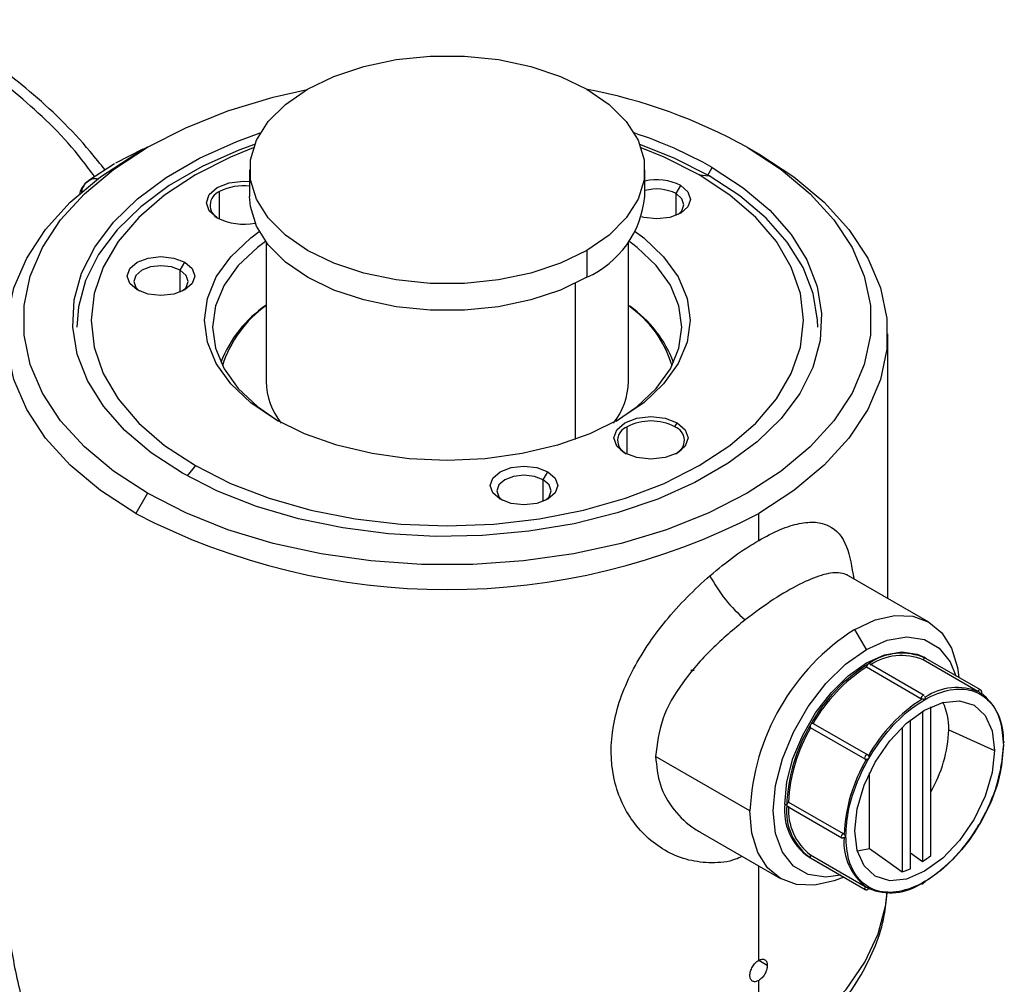
# Model space of a CAD drawing. Extents: x 0.8 to 31, y 5 to 20.5.
# Drawn here: x 12.7 to 12.9, y 18.5 to 18.6 of the extents above; entities that cross this region are included whole.
import ezdxf

# ---------------------------------------------------------------- set-up
doc = ezdxf.new("R2010")
doc.units = 0
doc.header["$MEASUREMENT"] = 0
doc.layers.get('0').update_dxf_attribs({"linetype": 'CONTINUOUS'})

msp = doc.modelspace()

# ---------------------------------------------------------------- linework, layer by layer
at = {"color": 7, "linetype": 'Continuous'}
for p, q in [((12.73912007603149, 18.62159061463078), (12.73363023681877, 18.61879941043982)), ((12.73999198031652, 18.62197922574305), (12.737671699221, 18.62063932057499)), ((12.7395060778911, 18.62170651833341), (12.73908063755749, 18.62149203064677)), ((12.73953030813967, 18.6217126214351), (12.7392754242541, 18.62164842142213)), ((12.85947675007326, 18.62198483019073), (12.86179665421102, 18.62064514267113)), ((12.73346858603997, 18.61870604469374), (12.72835767099147, 18.61537818712858)), ((12.85156937155333, 18.61632566789434), (12.85251703766001, 18.61796707373491)), ((12.76036913978602, 18.61750321159953), (12.76036913978602, 18.61214533225645)), ((12.83910929726633, 18.61214533225645), (12.83910929726633, 18.61750321159953)), ((12.84992796570794, 18.61647243431127), (12.85193706162558, 18.61629279086116)), ((12.72872148114624, 18.61557393951881), (12.72755830709166, 18.61468253912865)), ((12.72874512956347, 18.61551594314165), (12.72817490039577, 18.61522794326336)), ((12.84532533483298, 18.61274381619528), (12.84625329648808, 18.61435109292467)), ((12.75438509263314, 18.60767677084965), (12.75438509263302, 18.61314567891435)), ((12.84532533483298, 18.60841311741881), (12.84532533483298, 18.61274381619528)), ((12.76364997968103, 18.60306208223138), (12.76364997968103, 18.57530991177276)), ((12.83582845737132, 18.57530991177276), (12.83582845737132, 18.60306208223138)), ((12.82757806817919, 18.60143218577625), (12.82757806817919, 18.59607430643317)), ((12.74652419659624, 18.59746088303465), (12.74745215825133, 18.59906815976404)), ((12.74652419659624, 18.59313018425819), (12.74652419659624, 18.59746088303465)), ((12.82525816404144, 18.59483838028559), (12.82525816404144, 18.56376275550492)), ((12.88750168571777, 18.53208483294511), (12.88750168571777, 18.58482014760673)), ((12.84509334441933, 18.56627185359644), (12.84555732524677, 18.56707549196094)), ((12.83558173745443, 18.56080294553175), (12.8355817374543, 18.56627185359644)), ((12.74955047134441, 18.55852574024527), (12.74791452306885, 18.55649063614315)), ((12.81885164963117, 18.55570713315114), (12.81977961128627, 18.55731440988053)), ((12.81885164963117, 18.55137643437467), (12.81885164963117, 18.55570713315114)), ((12.74000168697908, 18.55301334436581), (12.73768178284133, 18.54899515254233)), ((12.86179665421102, 18.54363728392121), (12.86179665421102, 18.54899515254233)), ((12.87968323008246, 18.53659830387798), (12.87960808341817, 18.53661826030645)), ((12.89569872480597, 18.52735278300401), (12.87968375805674, 18.5365980265178)), ((12.88325576748522, 18.52187322729144), (12.88093614509186, 18.52589093111931)), ((12.90546411768433, 18.51354283430038), (12.89458634497016, 18.51982243882313)), ((12.89509864791682, 18.52012263006371), (12.89473777392953, 18.52033095818218)), ((12.90597733308868, 18.51384249872138), (12.89509956037475, 18.52012210324399)), ((12.8941335401995, 18.51208097756333), (12.88325576748533, 18.51836058208608)), ((12.89413356350058, 18.51207625551656), (12.88325579078642, 18.51835586003931)), ((12.89474956989241, 18.51273129621905), (12.88387179717848, 18.51901090074166)), ((12.89607323784631, 18.4808234004461), (12.89607323784629, 18.51046021909587)), ((12.89201340560524, 18.47819865722505), (12.89201340560522, 18.50783960514278)), ((12.89444930494986, 18.50957755438208), (12.89444930494988, 18.47960487198459)), ((12.88301439075476, 18.49999358417988), (12.87213661804059, 18.50627318870263)), ((12.87264693797502, 18.50715708875457), (12.88352471068901, 18.50087748423192)), ((12.8903894727088, 18.50639097929921), (12.89038947270882, 18.47754223267384)), ((12.89965807908017, 18.50589248104888), (12.9087747130005, 18.50178063672301)), ((12.91062802487992, 18.50356187941809), (12.91054482889118, 18.50360990744008)), ((12.8600570078521, 18.48972720470798), (12.8412526732089, 18.50058271603144)), ((12.88389374112307, 18.4822348726455), (12.8838937411231, 18.49732357601825)), ((12.86737731250315, 18.49085829138608), (12.86701643852096, 18.4910666195075)), ((12.86748303077926, 18.49062462896437), (12.87836080349343, 18.48434502444162)), ((12.86774228732483, 18.49148568391956), (12.87862006003882, 18.48520607939692)), ((12.85015860456084, 18.48545340523601), (12.86617356537774, 18.47620816514688)), ((12.8717737610409, 18.48055181095997), (12.87213372254041, 18.48034400960949)), ((12.87213372257027, 18.48034400966121), (12.88301149528444, 18.47406440513847)), ((12.87213661804043, 18.48093837127928), (12.88301439075443, 18.47465876675663)), ((12.89201340560524, 18.48135787086874), (12.89444930494988, 18.47960487198459)), ((12.86179665421102, 18.45992040846359), (12.86179665421102, 18.47873490218032)), ((12.8941559752636, 18.47522368601865), (12.89423925848047, 18.47517560764093)), ((12.86351218600347, 18.45892972651437), (12.86179641616771, 18.45992021935732)), ((12.86179665421102, 18.43983114566117), (12.86179665421102, 18.45590199895627))]:
    msp.add_line(p, q, dxfattribs=at)
at = {"color": 7, "linetype": 'Continuous', "flags": 128}
for points in [[(12.77190036887316, 18.63357423742281), (12.77715746906353, 18.63612078677661), (12.78310070428441, 18.6381016505296), (12.78954949234103, 18.63945664113901), (12.79630789007154, 18.64014458790083), (12.80317054698081, 18.64014458790083), (12.80992894471131, 18.63945664113901), (12.81637773276793, 18.6381016505296), (12.82232096798881, 18.63612078677661), (12.82757806817919, 18.63357423742281), (12.83198929900999, 18.63053937808171), (12.83542062746462, 18.62710842141866), (12.83776779436432, 18.62338561531573), (12.83895948223057, 18.61948407535252), (12.83895948223057, 18.61552234784655), (12.83776779436432, 18.61162080788334), (12.83542062746462, 18.60789800178041), (12.83198929900999, 18.60446704511736), (12.82757806817919, 18.60143218577625)], [(12.74000168697908, 18.55301334436581), (12.73323667710333, 18.55742158122602), (12.7274414240322, 18.56226841585311), (12.72270043560525, 18.5674831704841), (12.71908284610952, 18.57298980225387), (12.71664140814596, 18.57870801207136), (12.71541172337771, 18.58455441556115), (12.71541172337771, 18.5904437589954), (12.71664140814596, 18.59629016248518), (12.71908284610952, 18.60200837230267), (12.72270043560525, 18.60751500407244), (12.7274414240322, 18.61272975870344), (12.73323667710333, 18.61757659333053), (12.74000168697908, 18.62198483019073), (12.747637804582, 18.62589018726414), (12.75603367812239, 18.62923571565053), (12.76506687685817, 18.63197263001254), (12.7718236683278, 18.63352983680543)], [(12.82757806817919, 18.60143218577625), (12.82232096798881, 18.59888563642246), (12.81637773276793, 18.59690477266946), (12.80992894471131, 18.59554978206005), (12.80317054698081, 18.59486183529823), (12.79630789007154, 18.59486183529823), (12.78954949234103, 18.59554978206005), (12.78310070428441, 18.59690477266946), (12.77715746906353, 18.59888563642246), (12.77190036887316, 18.60143218577625), (12.76748913804235, 18.60446704511736), (12.76405780958772, 18.60789800178041), (12.76171064268802, 18.61162080788334), (12.76051895482177, 18.61552234784655), (12.76051895482177, 18.61948407535252), (12.76171064268802, 18.62338561531573), (12.76405780958772, 18.62710842141866), (12.76748913804235, 18.63053937808171), (12.77190036887316, 18.63357423742281)], [(12.74696139939233, 18.55703110082163), (12.74076275352766, 18.56109000125799), (12.73549420174684, 18.56556538875692), (12.73123883225875, 18.57038668378408), (12.72806375478224, 18.5754778516368), (12.72601904218582, 18.58075860155672), (12.72513694080859, 18.58614565296305), (12.7254313619162, 18.59155404883703), (12.72689766231191, 18.59689849554491), (12.72951271756256, 18.60209470796948), (12.73323528668469, 18.60706073873676), (12.73800666253947, 18.61171827057498), (12.74375159767941, 18.61599385142476), (12.75037949104549, 18.61982005282201), (12.75778581680001, 18.62313653328503), (12.76247219847774, 18.6248320903638)], [(12.76135625430752, 18.6225606986627), (12.7582468431926, 18.62140544316347), (12.75092190563319, 18.61812540754071), (12.74436684626014, 18.61434125231266), (12.73868504227559, 18.61011265586781), (12.7339660991225, 18.60550630569815), (12.73028443735337, 18.60059484669755), (12.72769811897361, 18.5954557355084), (12.72624793176906, 18.59017001898413), (12.72592032088838, 18.5861596174425)], [(12.76110301007422, 18.62187105209105), (12.75653078909595, 18.62000634397503), (12.74955047134441, 18.61647243431127), (12.74342889697209, 18.61244278264685), (12.73827080781374, 18.60798633743898), (12.73416446020494, 18.60317934970071), (12.73118011489177, 18.59810406832501), (12.72936883484996, 18.59284733278334), (12.72876161158321, 18.58749908727827), (12.72936883484996, 18.5821508417732), (12.73118011489177, 18.57689410623153), (12.73416446020494, 18.57181882485583), (12.73827080781374, 18.56701183711757), (12.74342889697209, 18.56255539190969), (12.74955047134441, 18.55852574024527)], [(12.85947675007326, 18.62198483019073), (12.86624175994902, 18.61757659333053), (12.87203701302014, 18.61272975870344), (12.87677800144709, 18.60751500407244), (12.88039559094282, 18.60200837230267), (12.88283702890639, 18.59629016248518), (12.88406671367463, 18.5904437589954), (12.88406671367463, 18.58455441556115), (12.88283702890639, 18.57870801207136), (12.88039559094282, 18.57298980225387), (12.87677800144709, 18.5674831704841), (12.87203701302014, 18.56226841585311), (12.86624175994902, 18.55742158122602), (12.85947675007326, 18.55301334436581), (12.85184063247035, 18.5491079872924), (12.84344475892996, 18.54576245890602), (12.83441156019418, 18.543025544544), (12.82487276064156, 18.54093715458075), (12.8149674574491, 18.53952774244456), (12.80484009224213, 18.53881786053811), (12.79463834481022, 18.53881786053811), (12.78451097960325, 18.53952774244456), (12.77460567641078, 18.54093715458075), (12.76506687685817, 18.543025544544), (12.75603367812238, 18.54576245890602), (12.747637804582, 18.5491079872924), (12.74000168697908, 18.55301334436581)], [(12.85193706162558, 18.61629279086116), (12.84498334158126, 18.61983186985052), (12.83812218274522, 18.62256069866256)], [(12.84992796570794, 18.61647243431127), (12.84294764795639, 18.62000634397503), (12.83837542697796, 18.62187105209112)], [(12.73768178284133, 18.54899515254233), (12.73065405413545, 18.55357458306701), (12.72463374269263, 18.55860964428156), (12.71970863821027, 18.5640269136555), (12.71595055980208, 18.56974739520274), (12.71341430871372, 18.57568767142091), (12.71213686919719, 18.58176111970642), (12.71213686919719, 18.58787917550704), (12.71341430871372, 18.59395262379255), (12.71595055980208, 18.59989290001072), (12.71970863821027, 18.60561338155796), (12.72463374269263, 18.6110306509319), (12.73065405413545, 18.61606571214645), (12.73768178284133, 18.62064514267113)], [(12.86179665421102, 18.62064514267113), (12.8688243829169, 18.61606571214645), (12.87484469435971, 18.6110306509319), (12.87976979884208, 18.60561338155796), (12.88352787725027, 18.59989290001072), (12.88606412833863, 18.59395262379255), (12.88734156785516, 18.58787917550704), (12.88734156785516, 18.58176111970642), (12.88606412833863, 18.57568767142091), (12.88352787725027, 18.56974739520274), (12.87976979884208, 18.5640269136555), (12.87484469435971, 18.55860964428156), (12.86882438291689, 18.55357458306701), (12.86179665421102, 18.54899515254233)], [(12.85251703766001, 18.61796707373491), (12.85871568352469, 18.61390817329855), (12.8639842353055, 18.60943278579963), (12.8682396047936, 18.60461149077246), (12.8714146822701, 18.59952032291974), (12.87345939486652, 18.59423957299982), (12.87434149624376, 18.58885252159349), (12.87404707513615, 18.58344412571952), (12.87258077474043, 18.57809967901164), (12.86996571948978, 18.57290346658706), (12.86624315036766, 18.56793743581978), (12.86147177451287, 18.56327990398157), (12.85572683937293, 18.55900432313178), (12.84909894600686, 18.55517812173453), (12.84169262025234, 18.55186164127152), (12.83362466429085, 18.54910718462081), (12.82502231460747, 18.54695819120921), (12.8160212353955, 18.54544855194659), (12.80676337905109, 18.54460207474592), (12.79739474749918, 18.54443210905832), (12.78806308965588, 18.54494133534421), (12.77891557133985, 18.54612172280087), (12.77009645437938, 18.54795465601298), (12.76174482151725, 18.55041122852884), (12.75399238299269, 18.55345269873239), (12.74696139939233, 18.55703110082163)], [(12.74955047134441, 18.55852574024527), (12.75653078909595, 18.55499183058151), (12.76425041505469, 18.55201412909256), (12.77257726428018, 18.54964358507644), (12.78136886207353, 18.54792075919853), (12.79047478175902, 18.54687512948725), (12.79973921852617, 18.54652458695686), (12.80900365529333, 18.54687512948725), (12.81810957497881, 18.54792075919853), (12.82690117277217, 18.54964358507644), (12.83522802199765, 18.55201412909256), (12.84294764795639, 18.55499183058151), (12.84992796570794, 18.55852574024527), (12.85604954008025, 18.56255539190969), (12.86120762923861, 18.56701183711757), (12.86531397684741, 18.57181882485583), (12.86829832216058, 18.57689410623153), (12.87010960220239, 18.5821508417732), (12.87071682546914, 18.58749908727827), (12.87010960220239, 18.59284733278334), (12.86829832216058, 18.59810406832501), (12.86531397684741, 18.60317934970071), (12.86120762923861, 18.60798633743898), (12.85604954008025, 18.61244278264685), (12.84992796570794, 18.61647243431127)], [(12.87355811616397, 18.5861596174425), (12.87352169099412, 18.58749817885316), (12.87264928303861, 18.59282603189238), (12.87062703981138, 18.59804875159341), (12.86748685329615, 18.60308397254665), (12.86327824611013, 18.60785228630977), (12.85806759050272, 18.61227849372629), (12.85193706162558, 18.61629279086116)], [(12.72817490039577, 18.61522794326336), (12.72766912643936, 18.61480667079828), (12.7275644709982, 18.61468984398245)], [(12.75392111180558, 18.6079226825951), (12.75232091925151, 18.60930520434305), (12.75175900635174, 18.61093599993697), (12.75232091925151, 18.6125667955309), (12.75392111180558, 18.61394931727884), (12.75631596920338, 18.61487308877728), (12.75914089611553, 18.61519747418958), (12.76036913978602, 18.61513807215598)], [(12.84625329648808, 18.61435109292467), (12.84771124970401, 18.61309146199877), (12.84822321479047, 18.61160562601319), (12.84771124970401, 18.61011979002762), (12.84625329648808, 18.60886015910172), (12.84407131530343, 18.60801850062536), (12.84149749300569, 18.60772294947193), (12.83892367070796, 18.60801850062536), (12.8384907964704, 18.60813252623227)], [(12.82757806817919, 18.59607430643317), (12.82232096798881, 18.59352775707937), (12.81637773276793, 18.59154689332638), (12.80992894471131, 18.59019190271697), (12.80317054698081, 18.58950395595514), (12.79630789007154, 18.58950395595515), (12.78954949234103, 18.59019190271697), (12.78310070428441, 18.59154689332638), (12.77715746906353, 18.59352775707937), (12.77190036887316, 18.59607430643317), (12.76748913804235, 18.59910916577427), (12.76405780958772, 18.60254012243732), (12.76171064268802, 18.60626292854025), (12.76051895482177, 18.61016446850346), (12.76036913978602, 18.61214533225645)], [(12.84573948348513, 18.60859258917977), (12.84649880937263, 18.6093381333757), (12.84691087883247, 18.61053405014458), (12.84649880937264, 18.61172996691345), (12.84532533483298, 18.61274381619528)], [(12.76552063249434, 18.56774511803716), (12.76058895387056, 18.571078523789), (12.75662128469488, 18.57481625831068), (12.75371532215034, 18.57886628617343), (12.75194262067913, 18.58312888225002), (12.75134683007473, 18.58749908727827), (12.75194262067913, 18.59186929230653), (12.75371532215034, 18.59613188838311), (12.75662128469488, 18.60018191624587), (12.76058895387056, 18.60391965076754), (12.76226601748885, 18.60517561877283)], [(12.83721241956383, 18.60517561877259), (12.83888948318178, 18.60391965076754), (12.84285715235747, 18.60018191624587), (12.84576311490201, 18.59613188838311), (12.84753581637321, 18.59186929230653), (12.84813160697762, 18.58749908727827), (12.84753581637321, 18.58312888225002), (12.84576311490201, 18.57886628617343), (12.84285715235747, 18.57481625831068), (12.83888948318178, 18.571078523789), (12.833957804558, 18.56774511803716), (12.82818355078114, 18.56489812056769), (12.82170890314283, 18.56260763390695), (12.81469328895606, 18.56093005743821), (12.80730945592559, 18.55990669866168), (12.79973921852617, 18.55956275606678), (12.79216898112675, 18.55990669866168), (12.78478514809628, 18.56093005743821), (12.77776953390951, 18.56260763390695), (12.77129488627121, 18.56489812056769), (12.76552063249434, 18.56774511803716)], [(12.76352521073971, 18.60322911017601), (12.76191608148601, 18.60202355166095), (12.75808290957052, 18.59841252000441), (12.75527545423088, 18.59449978122175), (12.75356284433496, 18.59038167992743), (12.75298725002224, 18.5861596174425), (12.75356284433496, 18.58193755495758), (12.75527545423088, 18.57781945366325), (12.75808290957052, 18.57390671488059), (12.76191608148601, 18.57029568322405), (12.76610513642342, 18.56741335933587)], [(12.8333732993606, 18.56741335857749), (12.83756235556634, 18.57029568322405), (12.84139552748183, 18.57390671488059), (12.84420298282147, 18.57781945366325), (12.84591559271738, 18.58193755495758), (12.84649118703011, 18.5861596174425), (12.84591559271738, 18.59038167992743), (12.84420298282147, 18.59449978122175), (12.84139552748183, 18.59841252000442), (12.83756235556634, 18.60202355166095), (12.83582845737132, 18.60331694815223)], [(12.73794055128655, 18.59357722594109), (12.73648259807062, 18.59483685686699), (12.73597063298417, 18.59632269285257), (12.73648259807062, 18.59780852883814), (12.73794055128655, 18.59906815976404), (12.74012253247122, 18.5999098182404), (12.74269635476895, 18.60020536939383), (12.74527017706668, 18.5999098182404), (12.74745215825133, 18.59906815976404)], [(12.74652419659624, 18.59746088303465), (12.74476796783785, 18.59813831546684), (12.74269635476895, 18.59837619810252), (12.74062474170004, 18.59813831546684), (12.73886851294166, 18.59746088303465), (12.737695038402, 18.59644703375283), (12.73728296894217, 18.59525111698395), (12.737695038402, 18.59405520021508), (12.73845437726591, 18.59330964657031)], [(12.74745215825133, 18.59906815976404), (12.74891011146727, 18.59780852883814), (12.74942207655372, 18.59632269285257), (12.74891011146727, 18.59483685686699), (12.74745215825133, 18.59357722594109), (12.74527017706668, 18.59273556746474), (12.74269635476895, 18.59244001631131), (12.74012253247122, 18.59273556746474), (12.73794055128655, 18.59357722594109)], [(12.74693833307731, 18.59330964715672), (12.74769767113589, 18.59405520021508), (12.74810974059572, 18.59525111698395), (12.74769767113589, 18.59644703375283), (12.74652419659624, 18.59746088303465)], [(12.83511775662687, 18.5610488572772), (12.8335175640728, 18.56243137902515), (12.83295565117303, 18.56406217461907), (12.8335175640728, 18.56569297021299), (12.83511775662687, 18.56707549196094), (12.83751261402467, 18.56799926345937), (12.84033754093682, 18.56832364887168), (12.84316246784897, 18.56799926345937), (12.84555732524677, 18.56707549196094)], [(12.84555732524677, 18.56707549196094), (12.84715751780084, 18.56569297021299), (12.84771943070061, 18.56406217461907), (12.84715751780084, 18.56243137902515), (12.84555732524677, 18.5610488572772), (12.84316246784897, 18.56012508577876), (12.84033754093682, 18.55980070036646), (12.83751261402467, 18.56012508577876), (12.83511775662687, 18.5610488572772)], [(12.81026800432149, 18.55182347605758), (12.80881005110556, 18.55308310698348), (12.80829808601911, 18.55456894296906), (12.80881005110556, 18.55605477895462), (12.81026800432149, 18.55731440988053), (12.81244998550615, 18.55815606835688), (12.81502380780388, 18.55845161951031), (12.81759763010161, 18.55815606835688), (12.81977961128627, 18.55731440988053)], [(12.81977961128627, 18.55731440988053), (12.8212375645022, 18.55605477895462), (12.82174952958866, 18.55456894296906), (12.8212375645022, 18.55308310698348), (12.81977961128627, 18.55182347605758), (12.81759763010161, 18.55098181758122), (12.81502380780388, 18.5506862664278), (12.81244998550615, 18.55098181758122), (12.81026800432149, 18.55182347605758)], [(12.81885164963117, 18.55570713315114), (12.81709542087279, 18.55638456558333), (12.81502380780388, 18.55662244821901), (12.81295219473497, 18.55638456558333), (12.81119596597659, 18.55570713315114), (12.81002249143694, 18.55469328386931), (12.80961042197711, 18.55349736710044), (12.81002249143694, 18.55230145033156), (12.81078183972243, 18.55155588982647)], [(12.81926577687006, 18.5515558905435), (12.82002512417082, 18.55230145033156), (12.82043719363065, 18.55349736710044), (12.82002512417082, 18.55469328386931), (12.81885164963117, 18.55570713315114)], [(12.88093614509186, 18.52589093111931), (12.88500946269938, 18.52777913165011), (12.88892624499559, 18.52866821835052), (12.8925359722334, 18.52852402411727), (12.89569992461942, 18.52735209025387), (12.89829651323782, 18.52519745352145), (12.90022595264417, 18.52214291540132), (12.90141409556414, 18.51830586008043), (12.90169852216296, 18.51631260369113)], [(12.88325576748522, 18.52187322729144), (12.88738564806261, 18.52372001555836), (12.89130843918298, 18.52439951606448), (12.89482743571939, 18.52387765581708), (12.89776618049147, 18.52218060306806), (12.8999773125652, 18.51939345512853), (12.90109202090393, 18.51666272941534)], [(12.87812800807503, 18.47688358229658), (12.87520309578745, 18.47648325307768), (12.87168409925103, 18.47700511332508), (12.86874535447896, 18.4787021660741), (12.86653422240523, 18.48148931401363), (12.8651615784249, 18.48522679790787), (12.86469625263881, 18.48972720470798), (12.8651615784249, 18.49476486522495), (12.86653422240523, 18.50008717012501), (12.86874535447896, 18.50542723681647), (12.87168409925103, 18.51051729205724), (12.87520309578745, 18.51510209922332), (12.87912588690782, 18.51895175693894), (12.88325576748522, 18.52187322729144)], [(12.86701643852096, 18.4910666195075), (12.86742359240286, 18.49547450554451), (12.86862463765279, 18.50013145163581), (12.8705593488468, 18.50480393905864), (12.87313071148697, 18.50925766978302), (12.87620978671344, 18.51326931515328), (12.87964217683726, 18.51663771451937), (12.88325576748522, 18.51919396227187), (12.88686935813317, 18.52080987747451), (12.89030174825699, 18.52140443139155), (12.89338082348346, 18.52094781060695), (12.89473777392953, 18.52033095818218)], [(12.90591794171523, 18.51386359922068), (12.90592224180135, 18.51386282474459), (12.90597735382643, 18.51384248674778)], [(12.88093586334749, 18.48570961089973), (12.88141015624698, 18.49014357800858), (12.88280071266817, 18.49482298451207), (12.88501276848895, 18.49942893659005), (12.88789557576074, 18.50364754622011), (12.89125267593202, 18.50719132212754), (12.89485528817399, 18.50981876184061), (12.89845790041597, 18.51135080968494), (12.90181500058725, 18.51168305913175), (12.90469780785903, 18.51079286793032), (12.90690986367982, 18.50874090113991), (12.90830042010101, 18.50566699690625), (12.9087747130005, 18.50178063672301)], [(12.9087747130005, 18.50178063672301), (12.90830042010101, 18.49734666961415), (12.90690986367982, 18.49266726311066), (12.90469780785903, 18.48806131103268), (12.90181500058725, 18.48384270140262), (12.89845790041597, 18.48029892549519), (12.89485528817399, 18.47767148578212), (12.89125267593202, 18.47613943793779), (12.88789557576074, 18.47580718849098), (12.88501276848895, 18.47669737969241), (12.88280071266817, 18.47874934648282), (12.88141015624698, 18.48182325071648), (12.88093586334749, 18.48570961089973)], [(12.87873450933407, 18.47653345657238), (12.87686282748433, 18.47578181650077), (12.87294604518813, 18.47489272980036), (12.86933631795032, 18.47503692403361), (12.8661723655643, 18.47620885789701), (12.8635757769459, 18.47836349462943), (12.86164633753955, 18.48141803274956), (12.86045819461958, 18.48525508807046), (12.8600570078521, 18.48972720470798)], [(12.88142651940425, 18.48176280771861), (12.88181830810969, 18.48179402591116), (12.88389374112307, 18.4822348726455)], [(12.88389374112307, 18.4822348726455), (12.88753131535032, 18.47960668890267), (12.89038947270882, 18.47754223267384)], [(12.86179665421102, 18.43983114566117), (12.86854186929981, 18.44420351680568), (12.87436822777365, 18.44899593646898), (12.87919791885104, 18.45414440208055), (12.88296644220323, 18.45958015609061), (12.88562346935344, 18.46523060422449), (12.88713351581168, 18.47102028497617), (12.88741081715217, 18.47335121935818)]]:
    msp.add_lwpolyline(points, dxfattribs=at)
at = {"color": 7, "linetype": 'Continuous'}
for centre, radius, start, end in [((12.80764925781188, 18.52875918808691), 0.1066635331299969, 60.92874094041675, 79.18974209187233), ((12.80999820570961, 18.54285518154114), 0.08631134003915791, 60.48696097302791, 71.76506594620304), ((12.72992669470551, 18.61272886411307), 0.003070104703664359, 140.3025277035534, 173.8084879270004), ((12.7590741886483, 18.60420762542048), 0.01009338504664883, 82.62880580634017, 117.6824744587078), ((12.84146890221263, 18.60499742219569), 0.01050626406907431, 62.91029628370305, 102.978787210875), ((12.7553913383823, 18.61042110888114), 0.002904446999664306, 110.2703361239841, 244.9882084122651), ((12.8194295205266, 18.61409346280378), 0.01977596584633034, 294.3332355919912, 354.3466234503998), ((12.84146111903749, 18.60513797007205), 0.008531181569060237, 63.06676015076176, 106.0021619849978), ((12.75916325182616, 18.61816366309286), 0.01150468224466828, 242.8930592796537, 281.4024403058662), ((12.77725016576576, 18.57048452362508), 0.02420448412835649, 124.1864002556151, 159.1961293264216), ((12.77717141738549, 18.5714468985814), 0.0233006068093791, 125.4719343777723, 162.5489132352225), ((12.82313299232064, 18.57204677328117), 0.02233511192240298, 16.61846487637906, 55.36068750778926), ((12.82235393686159, 18.57055570327463), 0.02406174082486514, 20.75170766559324, 55.08908783162724), ((12.77757069148022, 18.5756334580286), 0.01392447123505407, 181.3314332108669, 218.2157428935839), ((12.82231908761488, 18.57548557994136), 0.01351051185268959, 321.1978236697603, 359.2550002259507), ((12.84033754093682, 18.5570931865222), 0.010337581729989, 62.60967223658397, 117.3903277634073), ((12.83658792499841, 18.56354731701505), 0.002904395454694723, 110.2694876335032, 244.9808491639498), ((12.84408715648807, 18.56354731679255), 0.002904395797543647, 295.0191018796856, 69.73050672252877), ((12.79973921852617, 18.66832998399808), 0.134506235254541, 242.5243123924621, 297.4756876075415), ((12.87756981883508, 18.54983602732345), 0.02872699049702738, 207.451275722651, 230.0437637549343), ((12.90538819194759, 18.48766438426722), 0.04537809471177146, 122.605478340026, 177.3945215143531), ((12.89034365969525, 18.50959572809381), 0.01155089217711501, 65.68604783859233, 125.6181726598804), ((12.89025889427374, 18.50942594932937), 0.01126116438579738, 67.40089337368751, 123.9033271242498), ((12.89501530018088, 18.51967709091236), 0.0004529112363437414, 79.27548209324776, 161.2814768058916), ((12.90115123831136, 18.49087495112717), 0.03313114225064899, 121.9546716494806, 151.144391120819), ((12.90087049706774, 18.49104465449642), 0.03249892037565899, 122.8205029717455, 150.2785597982874), ((12.88403926947018, 18.51832492838334), 0.0007843127863155553, 122.6054789238885, 177.3945204631593), ((12.88373288522216, 18.51836057535163), 0.0004771177368776518, 179.999191277741, 180.5662583338096), ((12.88376613077321, 18.51877696960159), 0.0002566864793089954, 65.68604641062421, 125.6181767056841), ((12.90130864529727, 18.5030371790345), 0.0112654730625277, 67.17092592129453, 124.1332945771559), ((12.9059339077203, 18.51335958852889), 0.0005042635132133301, 91.81440376707197, 158.6912886419437), ((12.91191447392297, 18.48466588421942), 0.03248531763332404, 122.7047269398041, 150.3943358305067), ((12.89491704217052, 18.51204532387516), 0.0007843127718437593, 122.6054784164704, 177.3945214807594), ((12.89461066088179, 18.51208097083745), 0.000477120682340071, 179.9991923130526, 180.5662558721592), ((12.89464390348465, 18.51249736505836), 0.0002566864994473551, 65.68604779096798, 125.6181727853868), ((12.89931139849537, 18.50418747477572), 0.01126817397641515, 355.8642954209728, 52.817287086598), ((12.88774389510918, 18.50626316712356), 0.01191994915511383, 358.217930958481, 25.34801506425047), ((12.90049331005473, 18.48972702832063), 0.03313531424265154, 148.8562722006252, 178.0435013569724), ((12.90020588234795, 18.48988530893899), 0.03250301835066302, 149.7220290660136, 177.1777444913274), ((12.87246995064103, 18.50657033205772), 0.0004465476414258558, 138.850613712567, 221.7148337948234), ((12.87255622045465, 18.50671994688442), 0.0004464556899333365, 78.27614928071986, 161.1529345329749), ((12.87348156337317, 18.50675795836639), 0.02619081948977288, 329.6074999043925, 358.1063125240973), ((12.87809705823217, 18.50418720989556), 0.03248941316811346, 329.6062629847695, 357.2935105728254), ((12.9105290345692, 18.5033762601861), 0.0002103653509940009, 61.9291023050908, 110.9282263209169), ((12.91047202480793, 18.50295694262619), 0.0001702076452446716, 298.525012452244, 325.0670387389366), ((12.9104785655658, 18.50335351119816), 0.0002564281608060396, 354.3391109073852, 54.34870870047524), ((12.8833477233368, 18.50029072753791), 0.0004465476297191732, 138.8506125463174, 221.7148356507866), ((12.88343399317069, 18.50044034235198), 0.0004464556993642928, 78.2761497905209, 161.1529333177795), ((12.91125264412852, 18.48351136584566), 0.03248941316815743, 149.6062629847851, 177.2935105728094), ((12.87823546533961, 18.48980895236322), 0.01128929977472559, 173.6037743405773, 235.0840452660549), ((12.8788753998216, 18.48972676496568), 0.01155362990676831, 174.379621036313, 234.30196147125), ((12.86763249013002, 18.49083299719562), 0.0002564281913605458, 174.3391134658988, 234.3487035234214), ((12.8681594591506, 18.4908231461998), 0.0007829358608702204, 122.1968763007966, 177.4271867942453), ((12.87897999507357, 18.48988504294963), 0.01126386892655254, 176.0942308116056, 232.5873516954132), ((12.87743522843768, 18.5030326915218), 0.03248531763331239, 302.7047269398159, 330.3943358305246), ((12.87851026280756, 18.48455339266155), 0.0002564281608106721, 174.3391109075019, 234.348708699186), ((12.87903723188593, 18.48454354165849), 0.0007829358882665627, 122.1968768881033, 177.4271857394832), ((12.87846817282806, 18.48456748098697), 0.0002470123247733995, 244.2355771335718, 307.9444581165564), ((12.8900383038653, 18.48351110096552), 0.01126817397643767, 175.8642954210165, 232.817287086538), ((12.87900303157735, 18.48495877618222), 0.000316108046780259, 281.6847129659331, 299.2046175567727), ((12.87247705869404, 18.48063951891796), 0.0004530039430932207, 138.7220503288925, 220.7157053748245), ((12.88180478851067, 18.49814759113358), 0.02244362335764987, 304.2905753103973, 309.4753542670124), ((12.88580827252403, 18.49121263438333), 0.01441760306125333, 288.5269374171842, 295.492052868048), ((12.88335483142827, 18.47435991438993), 0.0004530039620565378, 138.72205151035, 220.7157034968192), ((12.88804105706337, 18.48466139670675), 0.01126547306254925, 247.1709259213611, 304.1332945771258), ((12.89437065302743, 18.47536840489171), 0.0002333155380537506, 187.2065950064712, 235.7190522852791), ((12.89434492488831, 18.47540953880212), 0.0002566864999361263, 245.6860478221573, 305.6181727184456), ((12.89409567978491, 18.47583494025519), 0.0007490186002104991, 302.1638622248302, 332.1543390817591)]:
    msp.add_arc(centre, radius, start, end, dxfattribs=at)
for points, knots in [([(12.73156067396167, 18.61746375058726), (12.73058319914188, 18.61869839123503), (12.72594012327657, 18.6245630233236), (12.71685800371845, 18.63329859556542), (12.70467658190469, 18.64232430545895), (12.69670309931618, 18.64575432039777), (12.69283963945724, 18.64741629493457)], [0, 0, 0, 0, 0.08610365171969503, 0.408998553332497, 0.713637003601662, 1, 1, 1, 1]), ([(12.72947762542818, 18.61610742031079), (12.72864518154347, 18.617256799926), (12.72435634941616, 18.6231785158647), (12.71523429600047, 18.63186337969424), (12.70272212507223, 18.64159629804906), (12.69432767800022, 18.64525423177675), (12.69013040775898, 18.64708321899269)], [0, 0, 0, 0, 0.07431390236438483, 0.3828724768343283, 0.6914328048275987, 1, 1, 1, 1]), ([(12.73018433473401, 18.61563024127235), (12.72978148156711, 18.61570618887855), (12.72923465837822, 18.61580927833055), (12.72884715354563, 18.6155770778965), (12.72874512956347, 18.61551594314165)], [0, 0, 0, 0, 0.7367155875652633, 1, 1, 1, 1]), ([(12.72755831066321, 18.61468254337589), (12.72736450957411, 18.61445161156021), (12.72698175389853, 18.61399552298231), (12.72662300572711, 18.61328471891601), (12.72650778175585, 18.61281145980767), (12.72646662943906, 18.61264243500722)], [0, 0, 0, 0, 0.397349958522467, 0.7847631430569706, 1, 1, 1, 1]), ([(12.86179665421102, 18.54363728392121), (12.86326143005095, 18.54441847462797), (12.86618468989921, 18.54597750049707), (12.86998363258441, 18.54714042438275), (12.87321429072229, 18.54739725801856), (12.87668008668003, 18.54641070728658), (12.87954941183055, 18.54332313646634), (12.88035887881255, 18.53829992799151), (12.88073050877668, 18.53599375018956)], [0, 0, 0, 0, 0.1302968197091937, 0.2600339594812821, 0.3905850990803082, 0.5204146016889879, 0.7798201676753765, 0.9999999999999999, 0.9999999999999999, 0.9999999999999999, 0.9999999999999999]), ([(12.85207739603042, 18.53659305324044), (12.85372299531934, 18.53795995161564), (12.85701160372186, 18.54069159686629), (12.86020247511318, 18.54265590394573), (12.86179665421102, 18.54363728392121)], [0, 0, 0, 0, 0.5003938102384302, 1, 1, 1, 1]), ([(12.87967200856487, 18.53657804425922), (12.87958850127193, 18.53663503486632), (12.87943341326121, 18.53674087663862), (12.87881946313962, 18.53699401238854), (12.8773585405687, 18.53732650916114), (12.87444145212206, 18.53688744365778), (12.87002057843043, 18.53502802976857), (12.86476760844688, 18.53200691090371), (12.86100691873841, 18.52921544230673), (12.85912127943913, 18.52781577807031)], [0, 0, 0, 0, 0.02468314725862664, 0.04584102862713515, 0.1613141674531667, 0.3712785980435411, 0.5808447822574169, 0.7898322881312598, 1, 1, 1, 1]), ([(12.85851787137095, 18.48062770322449), (12.85807528329286, 18.48042676169929), (12.85609629916878, 18.47952827367412), (12.85244056568089, 18.47923062520311), (12.84783148122887, 18.47972413205315), (12.84213132485971, 18.48198289526318), (12.83623602986634, 18.48719401900803), (12.83228640663127, 18.49614154423235), (12.83219832798119, 18.5066112987505), (12.83538604190082, 18.51565691242267), (12.83948713855177, 18.52261561472461), (12.8432265743325, 18.5276352857448), (12.84746097167513, 18.53238981700861), (12.85054114672649, 18.53519430428705), (12.85207739603042, 18.53659305324044)], [0, 0, 0, 0, 0.01893644087984472, 0.084672221696567, 0.1500101622152709, 0.2157058834265504, 0.3462864692841756, 0.4768181041627766, 0.6073652163709086, 0.7380534986374319, 0.8036625201069418, 0.869131981249106, 0.9347290659264245, 1, 1, 1, 1]), ([(12.85912127943913, 18.52781577807031), (12.85683390529475, 18.52591435058791), (12.85225681351749, 18.5221095475494), (12.84643968073093, 18.51535931795995), (12.84213612373594, 18.50805262127954), (12.84154697479294, 18.50307114620368), (12.8412526732089, 18.50058271603144)], [0, 0, 0, 0, 0.2498994441037733, 0.5000549182385376, 0.7502590283048727, 1, 1, 1, 1]), ([(12.84891860837991, 18.51770079702873), (12.84880634480597, 18.51769390873505), (12.84856752674399, 18.51767925528256), (12.84834246516412, 18.51772881458589), (12.84825549237957, 18.51780543632587), (12.84825543184366, 18.51780548965712)], [0, 0, 0, 0, 0.4699064717506222, 0.9996310374837739, 1, 1, 1, 1]), ([(12.87915727017905, 18.48468285091882), (12.87928099184496, 18.4864681972366), (12.87956121041493, 18.49051184786493), (12.88186379071118, 18.49694831961962), (12.88541284491855, 18.50311664813472), (12.88976024037519, 18.50828324078685), (12.89485528817397, 18.51220518184147), (12.89995033597275, 18.5141658577603), (12.90429773142939, 18.51401866106156), (12.90784678563676, 18.51194798331333), (12.91014936593301, 18.50817001418088), (12.91042958450298, 18.50444989702683), (12.91055330616888, 18.50280739670394)], [0, 0, 0, 0, 0.09041248987573067, 0.2047762486494197, 0.2951887385251504, 0.3948976153899685, 0.5, 0.6051023846100315, 0.7048112614748496, 0.7952237513505803, 0.9095875101242694, 1, 1, 1, 1]), ([(12.90611884336113, 18.51308294886659), (12.90612520816783, 18.51308985663461), (12.90615811259453, 18.51312556803279), (12.90619850992992, 18.51320805365979), (12.90623251464937, 18.51332739988813), (12.90623425547251, 18.51345638829767), (12.90620441083426, 18.51358158039755), (12.90614628585421, 18.51369170196432), (12.90606964156651, 18.51378127035174), (12.90600724591834, 18.51382265869573), (12.90597735382636, 18.5138424867482)], [0, 0, 0, 0, 0.03214017538608412, 0.1661565064855794, 0.3083483321934192, 0.4549660859173569, 0.6014950525980017, 0.7434371570209553, 0.8770875801898312, 1, 1, 1, 1]), ([(12.89436234027406, 18.51200118129314), (12.89431999745598, 18.51200912840245), (12.89423496267176, 18.51202508815089), (12.89416745561766, 18.51205915310505), (12.89413356350053, 18.51207625551653)], [0, 0, 0, 0, 0.4979470280971, 1, 1, 1, 1]), ([(12.89498736208659, 18.5123619987053), (12.89499548444738, 18.51233398511755), (12.89501279613332, 18.5122742780391), (12.89498864861448, 18.51215153993625), (12.89492956073682, 18.51203874893984), (12.89484148377036, 18.51195995259923), (12.89473964095591, 18.51192916413409), (12.89462508596676, 18.5119415872737), (12.89449495032402, 18.51197522155107), (12.8944047076914, 18.51199288744794), (12.89436234027406, 18.51200118129314)], [0, 0, 0, 0, 0.1171794290949125, 0.2497517071821523, 0.3837987460981137, 0.5000962946940207, 0.6161466593852889, 0.7501125073567458, 0.8826819721112991, 1, 1, 1, 1]), ([(12.89485526487288, 18.51249288485078), (12.89488499311217, 18.51247337746384), (12.89494420425935, 18.51243452367408), (12.89497301593628, 18.51238610682588), (12.89498736208659, 18.5123619987053)], [0, 0, 0, 0, 0.5020716657006266, 1, 1, 1, 1]), ([(12.90567946099719, 18.51342018695321), (12.90564101317977, 18.51344191083655), (12.90556380051407, 18.51348553773282), (12.9054974361237, 18.51352368323678), (12.90546411768429, 18.5135428343004)], [0, 0, 0, 0, 0.4979470280970901, 1, 1, 1, 1]), ([(12.90612141815922, 18.51316496757387), (12.90613235009694, 18.51315359695863), (12.9061556646716, 18.51312934681519), (12.90612496385343, 18.51307974919255), (12.90606277309178, 18.51304975646384), (12.9059902710158, 18.51306335285676), (12.90592849397301, 18.51312734180724), (12.90586786584599, 18.51322813249694), (12.90578950967519, 18.51334072544951), (12.90571463519543, 18.51339478914985), (12.90567946099719, 18.51342018695321)], [0, 0, 0, 0, 0.1171059368847069, 0.2497521645517975, 0.3838030409964646, 0.5000963183061746, 0.6161507540018595, 0.7501129566959036, 0.8826091823437924, 1, 1, 1, 1]), ([(12.91055330616888, 18.50280739670394), (12.91042958450298, 18.50102205038616), (12.91014936593301, 18.49697839975783), (12.90784678563676, 18.49054192800314), (12.90429773142939, 18.48437359948804), (12.89995033597275, 18.47920700683591), (12.89485528817397, 18.47528506578129), (12.88976024037519, 18.47332438986246), (12.88541284491855, 18.4734715865612), (12.88186379071118, 18.47554226430942), (12.87956121041493, 18.47932023344188), (12.87928099184496, 18.48304035059592), (12.87915727017905, 18.48468285091882)], [0, 0, 0, 0, 0.09041248987573067, 0.2047762486494197, 0.2951887385251504, 0.3948976153899685, 0.5, 0.6051023846100315, 0.7048112614748496, 0.7952237513505803, 0.9095875101242694, 1, 1, 1, 1]), ([(12.8412526732089, 18.50058271603144), (12.84144380717934, 18.4986339844365), (12.84182701750881, 18.49472691299951), (12.84475207944724, 18.48977812500383), (12.84781302884667, 18.48684109641476), (12.84980851678499, 18.48568276228206), (12.85019518935486, 18.4854583078881)], [0, 0, 0, 0, 0.3074485693730223, 0.6164130180156552, 0.9256710295044587, 1, 1, 1, 1]), ([(12.88322828420143, 18.49994904264891), (12.88319024639474, 18.49994814286611), (12.88311385713134, 18.49994633588114), (12.88304763684585, 18.49997779169498), (12.88301439075472, 18.4999935841798)], [0, 0, 0, 0, 0.4979470280979547, 1, 1, 1, 1]), ([(12.88367024136345, 18.50071453490606), (12.88368557501878, 18.50067774294068), (12.88371823620382, 18.50059937485667), (12.88374582934506, 18.50045747300373), (12.88374072482811, 18.50031858225919), (12.88369270452456, 18.5001912194861), (12.88360640341087, 18.50008602536813), (12.88348876666856, 18.50001215167329), (12.88335206587124, 18.49996503026683), (12.88326781416299, 18.49995414833154), (12.88322828420143, 18.49994904264891)], [0, 0, 0, 0, 0.1172523231247209, 0.2497512654027182, 0.3837947851896925, 0.5000962709824932, 0.616142231057054, 0.7501120423937795, 0.882755358135277, 1, 1, 1, 1]), ([(12.88352471068906, 18.500877484232), (12.88355501277761, 18.50085659013556), (12.88361536688763, 18.50081497437059), (12.88365200046653, 18.50074792212101), (12.88367024136345, 18.50071453490606)], [0, 0, 0, 0, 0.5020716657014098, 1, 1, 1, 1]), ([(12.90567946099719, 18.48698404083517), (12.90571459713358, 18.48699169720996), (12.90578943824793, 18.48700800553752), (12.90586781463915, 18.48708873248151), (12.90592848306133, 18.48719554686633), (12.90599029024032, 18.48731495064564), (12.90606276496194, 18.48742812656984), (12.90612490987809, 18.48753403501405), (12.90615569696581, 18.48764229910362), (12.90613236517511, 18.48771528767086), (12.90612141815922, 18.48774953309232)], [0, 0, 0, 0, 0.1172523231271224, 0.2497512654029384, 0.3837947851893813, 0.500096270982432, 0.6161422310486656, 0.7501120423932762, 0.8827553581283245, 1, 1, 1, 1]), ([(12.87862006003882, 18.48520607939698), (12.87865181989013, 18.48518528062113), (12.87871507749551, 18.4851438547107), (12.87877141819284, 18.48507819588982), (12.87879947182242, 18.4850455025025)], [0, 0, 0, 0, 0.5020716657014284, 1, 1, 1, 1]), ([(12.87879947182242, 18.4843237503827), (12.87877141722191, 18.48432411597915), (12.87871507668982, 18.48432485018665), (12.87865181883367, 18.48435669666866), (12.87862006003899, 18.48437268528959)], [0, 0, 0, 0, 0.4979470280971076, 1, 1, 1, 1]), ([(12.87879947182242, 18.4850455025025), (12.87882788293979, 18.48501295858751), (12.87888834390825, 18.48494370271868), (12.87898171250874, 18.48484764939939), (12.8790529246128, 18.48475542118731), (12.87906257090772, 18.48468290375951), (12.87906705168278, 18.48464921888003)], [0, 0, 0, 0, 0.2346741961982802, 0.4994041237552491, 0.7674695273360856, 1, 1, 1, 1]), ([(12.87906705168278, 18.48464921888003), (12.87906257177747, 18.48461335997818), (12.8790529227019, 18.48453612503006), (12.87898183303647, 18.48442788603031), (12.87888846964519, 18.48434568190955), (12.87882793358362, 18.48433076414844), (12.87879947182242, 18.4843237503827)], [0, 0, 0, 0, 0.2322018985056764, 0.5001296934655308, 0.7649799321530392, 1, 1, 1, 1]), ([(12.88301439075438, 18.47465876675666), (12.88304763834428, 18.47463948949396), (12.88311385914934, 18.4746010940536), (12.88319024801887, 18.47455604123986), (12.88322828420143, 18.47453360816736)], [0, 0, 0, 0, 0.5020716657014556, 0.9999999999999999, 0.9999999999999999, 0.9999999999999999, 0.9999999999999999]), ([(12.88322828420143, 18.47453360816736), (12.88326776253821, 18.47451587755057), (12.8833519580993, 18.47447806341372), (12.88348866225683, 18.47446646661111), (12.88360643207715, 18.47446437423218), (12.88369272372638, 18.47444281728808), (12.8837406772189, 18.47438680850329), (12.8837458284222, 18.47431804395999), (12.88371830477896, 18.47426657412302), (12.88368560358439, 18.47427461253758), (12.88367024136345, 18.47427838878802)], [0, 0, 0, 0, 0.1171059368962574, 0.2497521645526952, 0.3838030410025046, 0.5000963183060237, 0.6161507539818087, 0.750112956694655, 0.8826091823254871, 0.9999999999999999, 0.9999999999999999, 0.9999999999999999, 0.9999999999999999]), ([(12.89436234027406, 18.47533657703594), (12.89440465807778, 18.47533547213652), (12.89449485260939, 18.4753331171966), (12.89462498640436, 18.47539467072459), (12.89473964586041, 18.47547538093167), (12.89484151095776, 18.47554621755374), (12.89492952889423, 18.47558498695105), (12.89498859941223, 18.47560459431485), (12.89501283845257, 18.47563209284479), (12.89499550149857, 18.47567653132135), (12.89498736208659, 18.47569739444809)], [0, 0, 0, 0, 0.117179429092706, 0.2497517071819048, 0.3837987461062514, 0.5000962946946975, 0.6161466594043864, 0.7501125073573937, 0.8826819721214881, 0.9999999999999999, 0.9999999999999999, 0.9999999999999999, 0.9999999999999999]), ([(12.77419473549122, 18.40459737611838), (12.7722425927817, 18.40449765729199), (12.76834123868732, 18.40429836937635), (12.76256902912594, 18.40412119286378), (12.75689851944566, 18.40407937086234), (12.75163684775512, 18.40424877241011), (12.74719421725926, 18.40466289618043), (12.74358848095963, 18.40532678439883), (12.74040749962838, 18.40628531433156), (12.73733325441818, 18.40775595642049), (12.73400986662757, 18.41009027165818), (12.73055849477736, 18.41330377077944), (12.72699080828654, 18.41725809191729), (12.72253985851888, 18.42282281380866), (12.71737037489979, 18.43019565590761), (12.71201871702053, 18.43913130500348), (12.70815114684362, 18.44680784608707), (12.7055783747303, 18.45280269281464), (12.70391661343857, 18.45723292303247), (12.70230242419219, 18.46231249063599), (12.70094903168972, 18.46785158681703), (12.70064367387703, 18.47155681243444), (12.70049854175053, 18.47331785227239)], [0, 0, 0, 0, 0.04994854566099713, 0.09982208891440483, 0.153928962065408, 0.2058651121488442, 0.2492700531435094, 0.2831169264299263, 0.3120107685393476, 0.3433938197553343, 0.3747614671812226, 0.4143542613321767, 0.4565071278023418, 0.5000781816637081, 0.5811700024444533, 0.668178434823982, 0.7498732482955071, 0.7939716337442333, 0.8356871355697291, 0.875057712691637, 0.9406167483132213, 1, 1, 1, 1]), ([(12.87688695571069, 18.449964921434), (12.87736730788085, 18.45046648488734), (12.87949047913953, 18.4526834106653), (12.88231389677, 18.4569902460984), (12.88519642132129, 18.46279398811238), (12.8869257448204, 18.46835269718818), (12.8872185930432, 18.47196561837686), (12.88734617488944, 18.47353961855727)], [0, 0, 0, 0, 0.0733008490540758, 0.3239919909103903, 0.5709388612172897, 0.8130758257416508, 1, 1, 1, 1]), ([(12.88301147454652, 18.47406441711178), (12.88304359245018, 18.4740484443121), (12.88311063416979, 18.47401510328311), (12.88322652519131, 18.47399351260643), (12.88335095585396, 18.4739982362865), (12.88347429765119, 18.47403498614314), (12.88358513391113, 18.47410098759562), (12.8836714890435, 18.47419010841125), (12.88372272988214, 18.47426634801497), (12.88373720761734, 18.47431271260163), (12.88374001134429, 18.47432169146743)], [0, 0, 0, 0, 0.122906828348763, 0.2565511501983005, 0.3984867376019398, 0.5450089306069916, 0.6916198588267568, 0.8338050219230367, 0.9678150391996693, 1, 1, 1, 1]), ([(12.71204676121401, 18.47184793830533), (12.71205577012305, 18.47096875525411), (12.71208005021477, 18.46859925135325), (12.71254253876572, 18.46435246570703), (12.71336963269123, 18.45911703663199), (12.71465480048664, 18.45332744167899), (12.71639163098278, 18.44715894863755), (12.71850464479929, 18.44098843588891), (12.72114587705932, 18.43437588975982), (12.72416920091024, 18.42790252037409), (12.72733284532526, 18.42213691609062), (12.73012972233997, 18.41773280214528), (12.73233960918103, 18.41474818158111), (12.73425732885722, 18.41262005144601), (12.73629168894886, 18.41072384457221), (12.73864828558989, 18.40926559700863), (12.74122623143185, 18.40854205045931), (12.7434361938441, 18.40833066713729), (12.74535915062745, 18.40839726165136), (12.74706242532649, 18.40857577621206), (12.74858234068557, 18.4087988381993), (12.75031347545855, 18.40911242495573), (12.75314757799389, 18.40971488009271), (12.75742778168387, 18.41079877286411), (12.76309992585575, 18.41241188061875), (12.76927987040867, 18.41423312898844), (12.77535256348458, 18.41603719921783), (12.77954899606953, 18.41724630275931), (12.78153337235526, 18.41781805420441)], [0, 0, 0, 0, 0.02555314924211603, 0.06886880578995122, 0.1152595687149331, 0.1648470920423391, 0.219343207058608, 0.2737571092089381, 0.3228820830963995, 0.38942552726839, 0.4424372830822476, 0.4772347970802147, 0.5122621188602076, 0.5306170289878476, 0.5471331763754389, 0.5822005492410185, 0.6048030253920742, 0.6279949844204336, 0.6524208399264247, 0.6665531951819043, 0.6828297347899974, 0.7012577989804167, 0.7218424181670389, 0.7725982232031653, 0.8341549571657322, 0.8911657685910643, 0.9485353181515448, 1, 1, 1, 1])]:
    msp.add_open_spline(points, degree=3, knots=knots, dxfattribs=at)
for points in [[(12.86003232979684, 18.45692084828646), (12.86006051667867, 18.45719805319656), (12.86011689044235, 18.45775246301676), (12.86052534652484, 18.45864535030778), (12.86110657002802, 18.45943846866718), (12.86156662615002, 18.45975976186478), (12.86179665421102, 18.45992040846359)], [(12.86179665421102, 18.45992040846359), (12.86202261622021, 18.46002299932914), (12.86247454023858, 18.46022818106024), (12.86304356558633, 18.46009908722831), (12.86343982351339, 18.45967075144675), (12.86348806517344, 18.45917673482516), (12.86351218600347, 18.45892972651437)], [(12.86351218600347, 18.45892972651437), (12.86348806517344, 18.45865017432252), (12.86343982351339, 18.45809106993883), (12.86304356558633, 18.45719114080257), (12.86247454023858, 18.45639098059792), (12.86202261622021, 18.45606499283683), (12.86179665421102, 18.45590199895627)], [(12.86179665421102, 18.45590199895627), (12.86156662615002, 18.45580175537247), (12.86110657002802, 18.45560126820487), (12.86052534652484, 18.45573740388203), (12.86011689044235, 18.45617278150883), (12.86006051667867, 18.45667149269392), (12.86003232979684, 18.45692084828646)]]:
    msp.add_open_spline(points, degree=3, dxfattribs=at)

doc.saveas('drawing.dxf')
